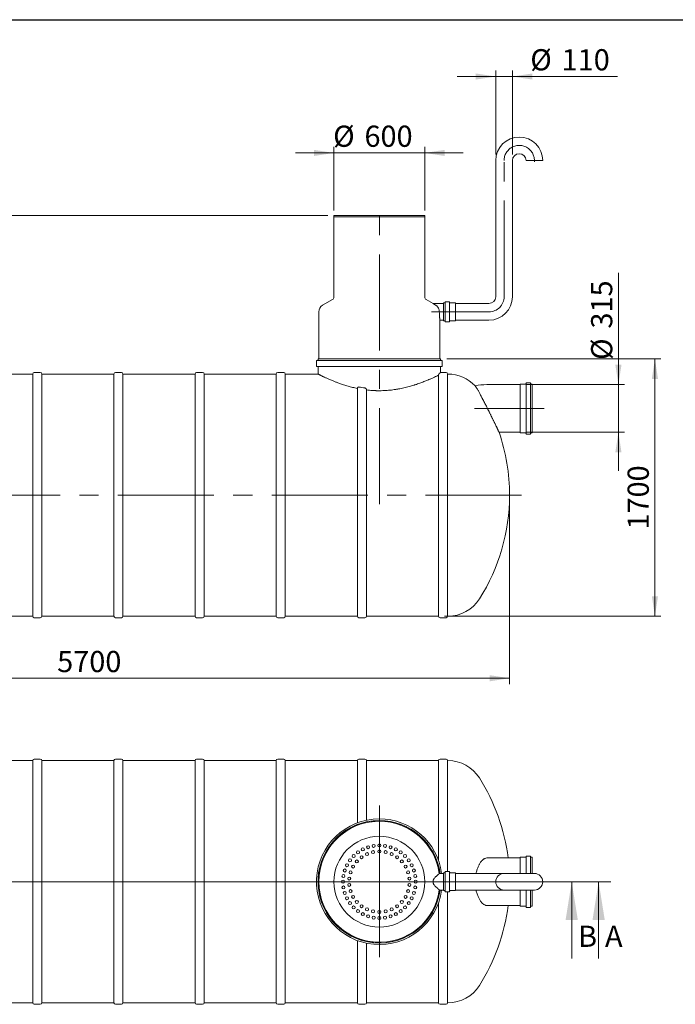
# Model space of a CAD drawing. Units: millimetres. Extents: x 8 to 412, y 5 to 290.
# Drawn here: x 115 to 223, y 128 to 290 of the extents above; entities that cross this region are included whole.
import ezdxf

# ---------------------------------------------------------------- set-up
doc = ezdxf.new("R2010")
doc.units = ezdxf.units.MM
doc.linetypes.add('CENTERX2', pattern=[20.32, 12.7, -2.54, 2.54, -2.54])
doc.styles.add('SLDTEXTSTYLE0', font='TXT', dxfattribs={"width": 0.605})
doc.dimstyles.new('SLDDIMSTYLE0', dxfattribs={"dimtxt": 3.5, "dimasz": 3.302, "dimexe": 0, "dimexo": 0.0625, "dimgap": 0.875, "dimtad": 1, "dimdec": 3, "dimlfac": 40, "dimrnd": 1e-09, "dimzin": 12, "dimdsep": 46, "dimtxsty": 'SLDTEXTSTYLE0', "dimsah": 1, "dimcen": 0.09, "dimadec": 0, "dimazin": 3, "dimtfac": 1, "dimtdec": 3, "dimtofl": 0, "dimtmove": 0, "dimatfit": 3, "dimfxl": 0, "dimfrac": 2, "dimtolj": 1, "dimtzin": 12, "dimarcsym": 0})
doc.dimstyles.new('SLDDIMSTYLE1', dxfattribs={"dimtxt": 3.5, "dimasz": 3.302, "dimexe": 0, "dimexo": 0.0625, "dimgap": 0.875, "dimtad": 1, "dimdec": 3, "dimlfac": 40, "dimrnd": 1e-09, "dimzin": 12, "dimdsep": 46, "dimtxsty": 'SLDTEXTSTYLE0', "dimsah": 1, "dimcen": 0.09, "dimadec": 0, "dimazin": 3, "dimtfac": 1, "dimtdec": 3, "dimtmove": 0, "dimatfit": 0, "dimfxl": 0, "dimfrac": 2, "dimtolj": 1, "dimtzin": 12, "dimarcsym": 0})

# ---------------------------------------------------------------- blocks, each defined once
blk = doc.blocks.new('_D')
at = {"color": 7, "linetype": 'Continuous', "lineweight": 0}
for p, q in [((53.22, 210.76), (53.22, 180.51)), ((195.72, 210.76), (195.72, 180.51)), ((195.72, 181.51), (53.22, 181.51))]:
    blk.add_line(p, q, dxfattribs=at)
for points in [[(53.22, 181.51), (56.52, 181), (56.52, 182.02)], [(195.72, 181.51), (192.41, 182.02), (192.41, 181)]]:
    blk.add_solid(points, dxfattribs=at)
at = {"color": 7, "linetype": 'Continuous', "lineweight": 0, "insert": (121.02, 186.02, 0), "char_height": 3.5, "attachment_point": 1, "style": 'SLDTEXTSTYLE0'}
blk.add_mtext('5700', dxfattribs=at)
blk = doc.blocks.new('_D_1')
at = {"color": 7, "linetype": 'Continuous', "lineweight": 0}
for p, q in [((213.69, 230.01), (213.69, 248.48)), ((198.42, 230.01), (214.69, 230.01)), ((213.69, 230.01), (213.69, 222.14)), ((198.42, 222.14), (214.69, 222.14)), ((213.69, 222.14), (213.69, 215.79))]:
    blk.add_line(p, q, dxfattribs=at)
for points in [[(213.69, 230.01), (214.2, 233.31), (213.18, 233.31)], [(213.69, 222.14), (213.18, 218.83), (214.2, 218.83)]]:
    blk.add_solid(points, dxfattribs=at)
at = {"color": 7, "linetype": 'Continuous', "lineweight": 0, "char_height": 3.5, "attachment_point": 1, "rotation": 90, "style": 'SLDTEXTSTYLE0'}
for s, insert in [('315', (209.18, 239.28, 0)), ('%%c', (209.18, 234.1, 0))]:
    blk.add_mtext(s, dxfattribs=dict(at, insert=insert))
blk = doc.blocks.new('_D_3')
at = {"color": 7, "linetype": 'Continuous', "lineweight": 0}
for p, q in [((166.72, 258.76), (166.72, 269.29)), ((181.72, 258.76), (181.72, 269.29)), ((166.72, 268.29), (160.37, 268.29)), ((166.72, 268.29), (181.72, 268.29)), ((181.72, 268.29), (188.07, 268.29))]:
    blk.add_line(p, q, dxfattribs=at)
for points in [[(166.72, 268.29), (163.41, 268.8), (163.41, 267.78)], [(181.72, 268.29), (185.02, 267.78), (185.02, 268.8)]]:
    blk.add_solid(points, dxfattribs=at)
at = {"color": 7, "linetype": 'Continuous', "lineweight": 0, "char_height": 3.5, "attachment_point": 1, "style": 'SLDTEXTSTYLE0'}
for s, insert in [('%%c', (166.59, 272.8, 0)), ('600', (171.76, 272.8, 0))]:
    blk.add_mtext(s, dxfattribs=dict(at, insert=insert))
blk = doc.blocks.new('_D_4')
at = {"color": 7, "linetype": 'Continuous', "lineweight": 0}
for p, q in [((165.72, 257.96), (27.77, 257.96)), ((28.77, 223.89), (28.77, 257.96)), ((51.8, 223.89), (27.77, 223.89))]:
    blk.add_line(p, q, dxfattribs=at)
for points in [[(28.77, 257.96), (28.27, 254.66), (29.28, 254.66)], [(28.77, 223.89), (29.28, 227.19), (28.27, 227.19)]]:
    blk.add_solid(points, dxfattribs=at)
at = {"color": 7, "linetype": 'Continuous', "lineweight": 0, "insert": (24.26, 240.2, 0), "char_height": 3.5, "attachment_point": 1, "rotation": 90, "style": 'SLDTEXTSTYLE0'}
blk.add_mtext('h', dxfattribs=at)
blk = doc.blocks.new('_D_5')
at = {"color": 7, "linetype": 'Continuous', "lineweight": 0}
for p, q in [((185.34, 234.26), (220.72, 234.26)), ((219.72, 191.76), (219.72, 234.26)), ((184.99, 191.76), (220.72, 191.76))]:
    blk.add_line(p, q, dxfattribs=at)
for points in [[(219.72, 234.26), (219.21, 230.96), (220.23, 230.96)], [(219.72, 191.76), (220.23, 195.06), (219.21, 195.06)]]:
    blk.add_solid(points, dxfattribs=at)
at = {"color": 7, "linetype": 'Continuous', "lineweight": 0, "insert": (215.21, 206.08, 0), "char_height": 3.5, "attachment_point": 1, "rotation": 90, "style": 'SLDTEXTSTYLE0'}
blk.add_mtext('1700', dxfattribs=at)
blk = doc.blocks.new('_D_7')
at = {"color": 7, "linetype": 'Continuous', "lineweight": 0}
for p, q in [((193.44, 268.04), (193.44, 281.91)), ((196.19, 268.04), (196.19, 281.91)), ((193.44, 280.91), (187.09, 280.91)), ((193.44, 280.91), (196.19, 280.91)), ((196.19, 280.91), (213.52, 280.91))]:
    blk.add_line(p, q, dxfattribs=at)
for points in [[(193.44, 280.91), (190.14, 281.42), (190.14, 280.41)], [(196.19, 280.91), (199.49, 280.41), (199.49, 281.42)]]:
    blk.add_solid(points, dxfattribs=at)
at = {"color": 7, "linetype": 'Continuous', "lineweight": 0, "char_height": 3.5, "attachment_point": 1, "style": 'SLDTEXTSTYLE0'}
for s, insert in [('%%c', (199.14, 285.43, 0)), ('110', (204.31, 285.43, 0))]:
    blk.add_mtext(s, dxfattribs=dict(at, insert=insert))
blk = doc.blocks.new('SW_CENTERMARKSYMBOL_0')
at = {"color": 0, "linetype": 'Continuous', "lineweight": 0}
for p, q in [((0, 0.12), (0, 12.57)), ((-0.13, 0), (-9.44, 0)), ((0, 0), (-0.06, 0)), ((0, 0), (0, 0.06)), ((0, 0), (0, -0.06)), ((0, 0), (0.06, 0)), ((0.12, 0), (9.44, 0)), ((0, -0.13), (0, -12.44))]:
    blk.add_line(p, q, dxfattribs=at)

msp = doc.modelspace()

# ---------------------------------------------------------------- linework, layer by layer
at = {"color": 7, "linetype": 'Continuous', "lineweight": 30}
msp.add_line((7.59968, 290.301252), (411.130078, 290.301252), dxfattribs=at)
at = {"color": 7, "linetype": 'Continuous', "lineweight": 15}
for p, q in [((193.440829, 267.038772), (193.440829, 244.538772)), ((196.190829, 244.538772), (196.190829, 267.038772)), ((201.190829, 267.038772), (198.440829, 267.038772)), ((166.715829, 257.96046), (166.715829, 257.76046)), ((166.715829, 257.96046), (174.215829, 257.96046)), ((166.715829, 257.76046), (166.715829, 244.492511)), ((166.715829, 257.76046), (174.215829, 257.76046)), ((181.715829, 257.76046), (166.715829, 257.76046)), ((174.215829, 257.96046), (181.715829, 257.96046)), ((174.215829, 257.76046), (181.715829, 257.76046)), ((181.715829, 257.76046), (181.715829, 257.96046)), ((181.715829, 244.492511), (181.715829, 257.76046)), ((166.465829, 244.059498), (164.840829, 243.121304)), ((183.086728, 243.412347), (181.965829, 244.059498)), ((184.815829, 243.413772), (183.086669, 243.413772)), ((184.990829, 243.513772), (184.815829, 243.513772)), ((184.815829, 243.513772), (184.815829, 240.563772)), ((185.065829, 243.638772), (185.065829, 240.438772)), ((185.740829, 243.713772), (185.140829, 243.713772)), ((185.815829, 243.638772), (185.815829, 240.438772)), ((186.790829, 243.513772), (185.890829, 243.513772)), ((186.815829, 243.488772), (186.815829, 240.588772)), ((192.315829, 243.413772), (186.840829, 243.413772)), ((164.215829, 242.038772), (164.215829, 234.26046)), ((184.215681, 240.663772), (184.815829, 240.663772)), ((184.215829, 234.26046), (184.215829, 240.664843)), ((184.815829, 240.563772), (184.990829, 240.563772)), ((185.140829, 240.363772), (185.740829, 240.363772)), ((185.890829, 240.563772), (186.790829, 240.563772)), ((186.840829, 240.663772), (192.315829, 240.663772)), ((164.090829, 234.26046), (164.090829, 234.08546)), ((184.340829, 234.26046), (164.090829, 234.26046)), ((184.340829, 234.08546), (184.340829, 234.26046)), ((163.840829, 233.93546), (163.840829, 233.08546)), ((184.515829, 234.01046), (163.915829, 234.01046)), ((184.515829, 233.01046), (163.915829, 233.01046)), ((164.090829, 232.93546), (164.090829, 231.759756)), ((184.340829, 232.009562), (184.340829, 232.93546)), ((184.590829, 233.08546), (184.590829, 233.93546)), ((116.989239, 231.76046), (105.089239, 231.76046)), ((116.989239, 231.76046), (116.989239, 191.76046)), ((118.239239, 232.01046), (117.239239, 232.01046)), ((130.389239, 231.76046), (118.489239, 231.76046)), ((118.489239, 211.76046), (118.489239, 231.76046)), ((130.389239, 231.76046), (130.389239, 191.76046)), ((131.639239, 232.01046), (130.639239, 232.01046)), ((143.789239, 231.76046), (131.889239, 231.76046)), ((131.889239, 211.76046), (131.889239, 231.76046)), ((143.789239, 231.76046), (143.789239, 191.76046)), ((145.039239, 232.01046), (144.039239, 232.01046)), ((157.189239, 231.76046), (145.289239, 231.76046)), ((145.289239, 211.76046), (145.289239, 231.76046)), ((157.189239, 231.76046), (157.189239, 191.76046)), ((158.439239, 232.01046), (157.439239, 232.01046)), ((164.09222, 231.76046), (158.689239, 231.76046)), ((158.689239, 211.76046), (158.689239, 231.76046)), ((183.989239, 231.584787), (183.989239, 191.76046)), ((185.239239, 232.01046), (184.339032, 232.01046)), ((185.542418, 231.76046), (185.489239, 231.76046)), ((185.489239, 211.76046), (185.489239, 231.76046)), ((170.589239, 229.385344), (170.589239, 191.76046)), ((197.420648, 230.01046), (191.945648, 230.01046)), ((197.445648, 222.06046), (197.445648, 230.08546)), ((198.370648, 230.11046), (197.470648, 230.11046)), ((198.445648, 221.91046), (198.445648, 230.23546)), ((199.120648, 230.31046), (198.520648, 230.31046)), ((199.195648, 221.91046), (199.195648, 230.23546)), ((199.445648, 230.11046), (199.270648, 230.11046)), ((199.445648, 222.03546), (199.445648, 230.11046)), ((172.089239, 191.76046), (172.089239, 229.138802)), ((193.987257, 222.13546), (197.420648, 222.13546)), ((197.470648, 222.03546), (198.370648, 222.03546)), ((198.520648, 221.83546), (199.120648, 221.83546)), ((199.270648, 222.03546), (199.445648, 222.03546)), ((118.489239, 191.76046), (118.489239, 211.76046)), ((131.889239, 191.76046), (131.889239, 211.76046)), ((145.289239, 191.76046), (145.289239, 211.76046)), ((158.689239, 191.76046), (158.689239, 211.76046)), ((185.489239, 191.76046), (185.489239, 211.76046)), ((105.089239, 191.76046), (116.989239, 191.76046)), ((117.239239, 191.51046), (118.239239, 191.51046)), ((118.489239, 191.76046), (130.389239, 191.76046)), ((130.639239, 191.51046), (131.639239, 191.51046)), ((131.889239, 191.76046), (143.789239, 191.76046)), ((144.039239, 191.51046), (145.039239, 191.51046)), ((145.289239, 191.76046), (157.189239, 191.76046)), ((157.439239, 191.51046), (158.439239, 191.51046)), ((158.689239, 191.76046), (170.589239, 191.76046)), ((170.839239, 191.51046), (171.839239, 191.51046)), ((172.089239, 191.76046), (183.989239, 191.76046)), ((184.239239, 191.51046), (185.239239, 191.51046)), ((185.489239, 191.76046), (185.542418, 191.76046)), ((116.989239, 167.89522), (105.089239, 167.89522)), ((116.989239, 167.89522), (116.989239, 127.89522)), ((118.239239, 168.14522), (117.239239, 168.14522)), ((130.389239, 167.89522), (118.489239, 167.89522)), ((118.489239, 127.89522), (118.489239, 167.89522)), ((130.389239, 167.89522), (130.389239, 127.89522)), ((131.639239, 168.14522), (130.639239, 168.14522)), ((143.789239, 167.89522), (131.889239, 167.89522)), ((131.889239, 127.89522), (131.889239, 167.89522)), ((143.789239, 167.89522), (143.789239, 127.89522)), ((145.039239, 168.14522), (144.039239, 168.14522)), ((157.189239, 167.89522), (145.289239, 167.89522)), ((145.289239, 127.89522), (145.289239, 167.89522)), ((157.189239, 167.89522), (157.189239, 127.89522)), ((158.439239, 168.14522), (157.439239, 168.14522)), ((170.589239, 167.89522), (158.689239, 167.89522)), ((158.689239, 127.89522), (158.689239, 167.89522)), ((170.589239, 167.89522), (170.589239, 157.615738)), ((171.839239, 168.14522), (170.839239, 168.14522)), ((183.989239, 167.89522), (172.089239, 167.89522)), ((172.089239, 158.049935), (172.089239, 167.89522)), ((183.989239, 167.89522), (183.989239, 151.376752)), ((185.239239, 168.14522), (184.239239, 168.14522)), ((185.542418, 167.89522), (185.489239, 167.89522)), ((185.489239, 149.57022), (185.489239, 167.89522)), ((192.064521, 151.832658), (191.965829, 151.827881)), ((197.420648, 151.83272), (192.064522, 151.83272)), ((197.445648, 149.27022), (197.445648, 151.90772)), ((198.370648, 151.93272), (197.470648, 151.93272)), ((198.445648, 149.27022), (198.445648, 152.05772)), ((199.120648, 152.13272), (198.520648, 152.13272)), ((199.195648, 149.27022), (199.195648, 152.05772)), ((199.445648, 151.93272), (199.270648, 151.93272)), ((199.445648, 149.27022), (199.445648, 151.93272)), ((184.815829, 149.27022), (184.120846, 149.27022)), ((184.990829, 149.37022), (184.815829, 149.37022)), ((184.815829, 149.37022), (184.815829, 147.89522)), ((185.065829, 149.49522), (185.065829, 147.89522)), ((185.740829, 149.57022), (185.140829, 149.57022)), ((185.815829, 149.49522), (185.815829, 147.89522)), ((186.790829, 149.37022), (185.890829, 149.37022)), ((186.815829, 149.34522), (186.815829, 147.89522)), ((192.315829, 149.27022), (186.840829, 149.27022)), ((194.815829, 149.27022), (192.315829, 149.27022)), ((199.815829, 149.27022), (194.815829, 149.27022)), ((184.120846, 146.52022), (184.815829, 146.52022)), ((184.815829, 147.89522), (184.815829, 146.42022)), ((184.815829, 146.42022), (184.990829, 146.42022)), ((185.065829, 147.89522), (185.065829, 146.29522)), ((185.815829, 147.89522), (185.815829, 146.29522)), ((185.890829, 146.42022), (186.790829, 146.42022)), ((186.815829, 147.89522), (186.815829, 146.44522)), ((186.840829, 146.52022), (192.315829, 146.52022)), ((192.315829, 146.52022), (194.815829, 146.52022)), ((194.815829, 146.52022), (199.815829, 146.52022)), ((197.445648, 143.88272), (197.445648, 146.52022)), ((198.445648, 143.73272), (198.445648, 146.52022)), ((199.195648, 143.73272), (199.195648, 146.52022)), ((199.445648, 143.85772), (199.445648, 146.52022)), ((185.140829, 146.22022), (185.740829, 146.22022)), ((185.489239, 127.89522), (185.489239, 146.22022)), ((183.989239, 144.413687), (183.989239, 127.89522)), ((191.965829, 143.962558), (192.064388, 143.961743)), ((192.064522, 143.95772), (197.420648, 143.95772)), ((197.470648, 143.85772), (198.370648, 143.85772)), ((198.520648, 143.65772), (199.120648, 143.65772)), ((199.270648, 143.85772), (199.445648, 143.85772)), ((170.589239, 138.174702), (170.589239, 127.89522)), ((172.089239, 127.89522), (172.089239, 137.740505)), ((105.089239, 127.89522), (116.989239, 127.89522)), ((117.239239, 127.64522), (118.239239, 127.64522)), ((118.489239, 127.89522), (130.389239, 127.89522)), ((130.639239, 127.64522), (131.639239, 127.64522)), ((131.889239, 127.89522), (143.789239, 127.89522)), ((144.039239, 127.64522), (145.039239, 127.64522)), ((145.289239, 127.89522), (157.189239, 127.89522)), ((157.439239, 127.64522), (158.439239, 127.64522)), ((158.689239, 127.89522), (170.589239, 127.89522)), ((170.839239, 127.64522), (171.839239, 127.64522)), ((172.089239, 127.89522), (183.989239, 127.89522)), ((184.239239, 127.64522), (185.239239, 127.64522)), ((185.489239, 127.89522), (185.542418, 127.89522))]:
    msp.add_line(p, q, dxfattribs=at)
at = {"color": 7, "linetype": 'CENTERX2', "lineweight": 0, "ltscale": 1.25}
for p, q in [((194.815829, 244.538772), (194.815829, 267.038772)), ((174.215829, 210.246966), (174.215829, 260.531232)), ((192.315829, 242.038772), (182.815829, 242.038772)), ((189.945648, 226.07296), (201.445648, 226.07296)), ((197.715829, 211.76046), (51.215829, 211.76046))]:
    msp.add_line(p, q, dxfattribs=at)
at = {"color": 7, "linetype": 'Continuous', "lineweight": 0}
for p, q in [((212.424714, 147.89522), (37.432559, 147.89522)), ((42.167952, 147.89522), (207.978679, 147.89522)), ((205.978679, 135.19522), (205.978679, 147.89522)), ((210.424714, 135.19522), (210.424714, 147.89522))]:
    msp.add_line(p, q, dxfattribs=at)
at = {"color": 7, "linetype": 'Continuous', "lineweight": 15}
for centre, radius in [((174.215829, 147.89522), 7.5), ((170.689117, 152.749322), 0.25), ((171.491886, 153.241259), 0.25), ((172.361727, 153.601559), 0.25), ((173.17627, 152.785958), 0.25), ((173.277222, 153.82135), 0.25), ((174.215829, 153.89522), 0.25), ((174.215829, 152.89522), 0.25), ((175.154435, 153.82135), 0.25), ((175.255387, 152.785958), 0.25), ((176.06993, 153.601559), 0.25), ((176.939772, 153.241259), 0.25), ((177.74254, 152.749322), 0.25), ((169.361727, 151.421931), 0.25), ((169.973188, 152.137861), 0.25), ((170.500104, 151.240873), 0.25), ((171.276902, 151.940305), 0.25), ((172.182145, 152.462947), 0.25), ((176.249512, 152.462947), 0.25), ((177.154755, 151.940305), 0.25), ((177.931553, 151.240873), 0.25), ((178.458469, 152.137861), 0.25), ((179.06993, 151.421931), 0.25), ((168.509489, 149.749322), 0.25), ((168.869789, 150.619163), 0.25), ((169.460546, 149.440305), 0.25), ((169.885702, 150.39522), 0.25), ((178.545956, 150.39522), 0.25), ((178.971111, 149.440305), 0.25), ((179.561868, 150.619163), 0.25), ((179.922168, 149.749322), 0.25), ((168.215829, 147.89522), 0.25), ((168.289698, 148.833827), 0.25), ((169.243219, 148.417862), 0.25), ((179.188438, 148.417862), 0.25), ((180.141959, 148.833827), 0.25), ((180.215829, 147.89522), 0.25), ((168.289698, 146.956613), 0.25), ((169.243219, 147.372578), 0.25), ((169.460546, 146.350135), 0.25), ((178.971111, 146.350135), 0.25), ((179.188438, 147.372578), 0.25), ((180.141959, 146.956613), 0.25), ((168.509489, 146.041118), 0.25), ((168.869789, 145.171277), 0.25), ((169.885702, 145.39522), 0.25), ((170.500104, 144.549567), 0.25), ((177.931553, 144.549567), 0.25), ((178.545956, 145.39522), 0.25), ((179.561868, 145.171277), 0.25), ((179.922168, 146.041118), 0.25), ((169.361727, 144.368508), 0.25), ((169.973188, 143.652579), 0.25), ((170.689117, 143.041118), 0.25), ((171.276902, 143.850135), 0.25), ((172.182145, 143.327493), 0.25), ((173.17627, 143.004482), 0.25), ((174.215829, 142.89522), 0.25), ((175.255387, 143.004482), 0.25), ((176.249512, 143.327493), 0.25), ((177.154755, 143.850135), 0.25), ((177.74254, 143.041118), 0.25), ((178.458469, 143.652579), 0.25), ((179.06993, 144.368508), 0.25), ((171.491886, 142.549181), 0.25), ((172.361727, 142.188881), 0.25), ((173.277222, 141.96909), 0.25), ((174.215829, 141.89522), 0.25), ((175.154435, 141.96909), 0.25), ((176.06993, 142.188881), 0.25), ((176.939772, 142.549181), 0.25)]:
    msp.add_circle(centre, radius, dxfattribs=at)
for centre, radius, start, end in [((197.315829, 267.038772), 3.875, 0, 180), ((197.315829, 267.038772), 1.125, 0, 180), ((166.215829, 244.492511), 0.5, 300, 0), ((182.215829, 244.492511), 0.5, 180, 240), ((192.315829, 244.538772), 1.125, 270, 0), ((192.315829, 244.538772), 3.875, 270, 0), ((165.465829, 242.038772), 1.25, 120, 180), ((184.990829, 243.588772), 0.075, 270, 0), ((185.140829, 243.638772), 0.075, 90, 180), ((185.740829, 243.638772), 0.075, 0, 90), ((185.890829, 243.588772), 0.075, 180, 270), ((186.790829, 243.488772), 0.025, 0, 90), ((186.840829, 243.438772), 0.025, 180, 270), ((184.990829, 240.488772), 0.075, 0, 90), ((185.140829, 240.438772), 0.075, 180, 270), ((185.740829, 240.438772), 0.075, 270, 0), ((185.890829, 240.488772), 0.075, 90, 180), ((186.790829, 240.588772), 0.025, 270, 0), ((186.840829, 240.638772), 0.025, 90, 180), ((163.915829, 233.93546), 0.075, 90, 180), ((163.915829, 233.08546), 0.075, 180, 270), ((164.015829, 234.08546), 0.075, 270, 0), ((164.015829, 232.93546), 0.075, 0, 90), ((184.415829, 234.08546), 0.075, 180, 270), ((184.415829, 232.93546), 0.075, 90, 180), ((184.515829, 233.93546), 0.075, 0, 90), ((184.515829, 233.08546), 0.075, 270, 0), ((117.239239, 231.76046), 0.25, 90, 180), ((118.239239, 231.76046), 0.25, 0, 90), ((130.639239, 231.76046), 0.25, 90, 180), ((131.639239, 231.76046), 0.25, 0, 90), ((144.039239, 231.76046), 0.25, 90, 180), ((145.039239, 231.76046), 0.25, 0, 90), ((157.439239, 231.76046), 0.25, 90, 180), ((158.439239, 231.76046), 0.25, 0, 90), ((185.239239, 231.76046), 0.25, 0, 90), ((185.542418, 225.61046), 6.15, 43.18035448, 90), ((191.945648, 220.57296), 9.4375, 90, 101.69896988), ((197.420648, 230.03546), 0.025, 270, 0), ((197.470648, 230.08546), 0.025, 90, 180), ((198.370648, 230.18546), 0.075, 270, 0), ((198.520648, 230.23546), 0.075, 90, 180), ((199.120648, 230.23546), 0.075, 0, 90), ((199.270648, 230.18546), 0.075, 180, 270), ((163.715829, 211.76046), 32, 0, 18.91927662), ((197.420648, 222.11046), 0.025, 0, 90), ((197.470648, 222.06046), 0.025, 180, 270), ((198.370648, 221.96046), 0.075, 0, 90), ((198.520648, 221.91046), 0.075, 180, 270), ((199.120648, 221.91046), 0.075, 270, 0), ((199.270648, 221.96046), 0.075, 90, 180), ((163.715829, 211.76046), 32, 327.60294706, 0), ((185.542418, 197.91046), 6.15, 270, 327.60294706), ((117.239239, 191.76046), 0.25, 180, 270), ((118.239239, 191.76046), 0.25, 270, 0), ((130.639239, 191.76046), 0.25, 180, 270), ((131.639239, 191.76046), 0.25, 270, 0), ((144.039239, 191.76046), 0.25, 180, 270), ((145.039239, 191.76046), 0.25, 270, 0), ((157.439239, 191.76046), 0.25, 180, 270), ((158.439239, 191.76046), 0.25, 270, 0), ((170.839239, 191.76046), 0.25, 180, 270), ((171.839239, 191.76046), 0.25, 270, 0), ((184.239239, 191.76046), 0.25, 180, 270), ((185.239239, 191.76046), 0.25, 270, 0), ((117.239239, 167.89522), 0.25, 90, 180), ((118.239239, 167.89522), 0.25, 0, 90), ((130.639239, 167.89522), 0.25, 90, 180), ((131.639239, 167.89522), 0.25, 0, 90), ((144.039239, 167.89522), 0.25, 90, 180), ((145.039239, 167.89522), 0.25, 0, 90), ((157.439239, 167.89522), 0.25, 90, 180), ((158.439239, 167.89522), 0.25, 0, 90), ((170.839239, 167.89522), 0.25, 90, 180), ((171.839239, 167.89522), 0.25, 0, 90), ((184.239239, 167.89522), 0.25, 90, 180), ((185.239239, 167.89522), 0.25, 0, 90), ((185.542418, 161.74522), 6.15, 32.39705294, 90), ((163.715829, 147.89522), 32, 7.06797923, 32.39705294), ((174.215829, 147.89522), 10.375, 90, 352.38417713), ((174.215829, 147.89522), 10.125, 90, 352.19497466), ((174.215829, 147.89522), 10, 7.90320773, 352.09679227), ((174.215829, 147.89522), 10, 90, 270), ((174.215829, 147.89522), 10.375, 7.61582287, 90), ((174.215829, 147.89522), 10.125, 7.80502534, 90), ((174.215829, 147.89522), 10, 7.90320773, 90), ((197.420648, 151.85772), 0.025, 270, 0), ((197.470648, 151.90772), 0.025, 90, 180), ((198.370648, 152.00772), 0.075, 270, 0), ((198.520648, 152.05772), 0.075, 90, 180), ((199.120648, 152.05772), 0.075, 0, 90), ((199.270648, 152.00772), 0.075, 180, 270), ((184.990829, 149.44522), 0.075, 270, 0), ((185.140829, 149.49522), 0.075, 90, 180), ((185.740829, 149.49522), 0.075, 0, 90), ((185.890829, 149.44522), 0.075, 180, 270), ((186.790829, 149.34522), 0.025, 0, 90), ((186.840829, 149.29522), 0.025, 180, 270), ((194.815829, 147.89522), 1.375, 90, 180), ((199.815829, 147.89522), 1.375, 0, 90), ((184.990829, 146.34522), 0.075, 0, 90), ((185.890829, 146.34522), 0.075, 90, 180), ((186.790829, 146.44522), 0.025, 270, 0), ((186.840829, 146.49522), 0.025, 90, 180), ((194.815829, 147.89522), 1.375, 180, 270), ((199.815829, 147.89522), 1.375, 270, 0), ((185.140829, 146.29522), 0.075, 180, 270), ((185.740829, 146.29522), 0.075, 270, 0), ((163.715829, 147.89522), 32, 327.60294706, 352.93202077), ((197.420648, 143.93272), 0.025, 0, 90), ((197.470648, 143.88272), 0.025, 180, 270), ((198.370648, 143.78272), 0.075, 0, 90), ((198.520648, 143.73272), 0.075, 180, 270), ((199.120648, 143.73272), 0.075, 270, 0), ((199.270648, 143.78272), 0.075, 90, 180), ((185.542418, 134.04522), 6.15, 270, 327.60294706), ((117.239239, 127.89522), 0.25, 180, 270), ((118.239239, 127.89522), 0.25, 270, 0), ((130.639239, 127.89522), 0.25, 180, 270), ((131.639239, 127.89522), 0.25, 270, 0), ((144.039239, 127.89522), 0.25, 180, 270), ((145.039239, 127.89522), 0.25, 270, 0), ((157.439239, 127.89522), 0.25, 180, 270), ((158.439239, 127.89522), 0.25, 270, 0), ((170.839239, 127.89522), 0.25, 180, 270), ((171.839239, 127.89522), 0.25, 270, 0), ((184.239239, 127.89522), 0.25, 180, 270), ((185.239239, 127.89522), 0.25, 270, 0)]:
    msp.add_arc(centre, radius, start, end, dxfattribs=at)
at = {"color": 7, "linetype": 'CENTERX2', "lineweight": 0, "ltscale": 1.25}
for centre, start, end in [((197.315829, 267.038772), 355.41989289, 180), ((192.315829, 244.538772), 270, 0)]:
    msp.add_arc(centre, 2.5, start, end, dxfattribs=at)
at = {"color": 7, "linetype": 'Continuous', "lineweight": 15}
for points, knots in [([(183.552417, 243.121304), (183.505624, 243.150199), (183.411317, 243.208435), (183.295967, 243.280403), (183.204406, 243.337851), (183.142058, 243.377176), (183.102807, 243.402012), (183.084467, 243.41364), (183.086148, 243.412574), (183.086669, 243.412244)], [0, 0, 0, 0, 0.1922693145, 0.3875039296, 0.5384953276, 0.6929078846, 0.8162830782, 0.9430427121, 1, 1, 1, 1]), ([(184.120846, 242.038772), (184.118577, 242.098654), (184.114039, 242.21844), (184.079348, 242.392103), (184.025741, 242.554639), (183.957305, 242.697308), (183.878539, 242.820409), (183.792688, 242.925317), (183.686708, 243.029909), (183.601573, 243.08785), (183.552417, 243.121304)], [0, 0, 0, 0, 0.127866424, 0.2557829402, 0.383071762, 0.5104500401, 0.6224122787, 0.7347813426, 0.8468647308, 1, 1, 1, 1]), ([(184.215681, 240.664843), (184.215722, 240.66454), (184.215899, 240.663248), (184.214838, 240.670984), (184.212529, 240.68791), (184.208939, 240.714693), (184.204197, 240.750864), (184.198439, 240.796222), (184.19189, 240.849858), (184.184696, 240.911666), (184.176967, 240.982014), (184.168972, 241.060055), (184.161011, 241.144483), (184.153226, 241.235375), (184.145795, 241.332944), (184.139006, 241.435654), (184.133122, 241.541735), (184.128204, 241.651351), (184.12443, 241.764888), (184.121496, 241.894488), (184.121083, 241.986312), (184.120846, 242.038772)], [0, 0, 0, 0, 0.0165979322, 0.0709001877, 0.1233060039, 0.1757120116, 0.2296311397, 0.283550571, 0.3361343498, 0.3887183658, 0.4428050037, 0.4968917525, 0.5499015878, 0.6029113377, 0.6574588768, 0.7120061475, 0.7650327161, 0.8180589936, 0.8726511007, 0.927242969, 1, 1, 1, 1]), ([(170.589239, 229.385344), (170.456145, 229.413574), (170.189438, 229.470143), (169.799455, 229.563434), (169.415541, 229.662453), (169.039367, 229.767068), (168.670039, 229.876747), (168.30969, 229.990353), (167.958756, 230.107127), (167.650815, 230.21472), (167.382826, 230.31197), (167.151778, 230.398335), (166.927366, 230.484568), (166.684413, 230.580362), (166.42646, 230.684984), (166.156598, 230.797702), (165.899724, 230.907915), (165.656411, 231.014892), (165.430306, 231.116526), (165.221377, 231.212301), (165.02984, 231.301648), (164.853537, 231.385179), (164.693417, 231.462105), (164.549682, 231.532009), (164.423871, 231.593851), (164.316767, 231.646974), (164.233376, 231.688643), (164.171351, 231.719798), (164.127502, 231.741913), (164.100956, 231.75533), (164.089337, 231.761216), (164.091788, 231.759974), (164.09222, 231.759756)], [0, 0, 0, 0, 0.0351470249, 0.0704306025, 0.1057812121, 0.1416020319, 0.1774884236, 0.2138435585, 0.2502639251, 0.2868149006, 0.3131982238, 0.3395815504, 0.3660620872, 0.3925426016, 0.428287929, 0.4640948298, 0.500342964, 0.5366579076, 0.5731088415, 0.6085997815, 0.6442295491, 0.6799303063, 0.7161706746, 0.7524903729, 0.789377927, 0.8263539007, 0.8635098884, 0.8957677315, 0.9280254494, 0.9605387305, 0.9930519604, 1, 1, 1, 1]), ([(183.989239, 231.584787), (183.90387, 231.5427), (183.804308, 231.494023), (183.578303, 231.385202), (183.451855, 231.325054), (183.172674, 231.194817), (183.01994, 231.124724), (182.770957, 231.013228), (182.684643, 230.975004), (182.550111, 230.916217), (182.504546, 230.896433), (182.41214, 230.856589), (182.365275, 230.836518), (182.127668, 230.735496), (181.92711, 230.652544), (181.505323, 230.484341), (181.284094, 230.399085), (180.82053, 230.228271), (180.5782, 230.142708), (180.261356, 230.036926), (180.197447, 230.015882), (180.068795, 229.974133), (180.004014, 229.953416), (179.808303, 229.891781), (179.676008, 229.851384), (179.27363, 229.732662), (178.998067, 229.656804), (178.431803, 229.513876), (178.141105, 229.446802), (177.692954, 229.35459), (177.54155, 229.325254), (177.311277, 229.283601), (177.233991, 229.270109), (177.078339, 229.243951), (177.000337, 229.231347), (176.609599, 229.170777), (176.294521, 229.130133), (175.65938, 229.065616), (175.339316, 229.041743), (174.69409, 229.011815), (174.368927, 229.00576), (173.959149, 229.009911), (173.877027, 229.011327), (173.753591, 229.014339), (173.712403, 229.015492), (173.630171, 229.018087), (173.589098, 229.01953), (173.383946, 229.027466), (173.220512, 229.036127), (172.732233, 229.068838), (172.40941, 229.099622), (172.089239, 229.138802)], [0, 0, 0, 0, 0.0625, 0.0625, 0.125, 0.125, 0.1875, 0.1875, 0.21875, 0.21875, 0.234375, 0.234375, 0.25, 0.25, 0.3125, 0.3125, 0.375, 0.375, 0.4375, 0.4375, 0.453125, 0.453125, 0.46875, 0.46875, 0.5, 0.5, 0.5625, 0.5625, 0.625, 0.625, 0.65625, 0.65625, 0.671875, 0.671875, 0.6875, 0.6875, 0.75, 0.75, 0.8125, 0.8125, 0.875, 0.875, 0.890625, 0.890625, 0.8984375, 0.8984375, 0.90625, 0.90625, 0.9375, 0.9375, 1, 1, 1, 1]), ([(184.239239, 231.959857), (184.223477, 231.952036), (184.205932, 231.941895), (184.177021, 231.921358), (184.166951, 231.913617), (184.14597, 231.895868), (184.135085, 231.885886), (184.11258, 231.863026), (184.10096, 231.850165), (184.08305, 231.827809), (184.076993, 231.819831), (184.064779, 231.802628), (184.058622, 231.793408), (184.046256, 231.77333), (184.040029, 231.762451), (184.027684, 231.738465), (184.02158, 231.725429), (184.012721, 231.703233), (184.009819, 231.695388), (184.005597, 231.682633), (184.004212, 231.678214), (184.001503, 231.668949), (184.000174, 231.66408), (183.99763, 231.653873), (183.996421, 231.648558), (183.994176, 231.637356), (183.993133, 231.631423), (183.99135, 231.619043), (183.990605, 231.612594), (183.989806, 231.602362), (183.989596, 231.598862), (183.989313, 231.591863), (183.989239, 231.588338), (183.989239, 231.584787)], [0, 0, 0, 0, 0.25, 0.25, 0.375, 0.375, 0.5, 0.5, 0.625, 0.625, 0.6875, 0.6875, 0.75, 0.75, 0.8125, 0.8125, 0.875, 0.875, 0.90625, 0.90625, 0.921875, 0.921875, 0.9375, 0.9375, 0.953125, 0.953125, 0.96875, 0.96875, 0.984375, 0.984375, 0.9921875, 0.9921875, 1, 1, 1, 1]), ([(184.339032, 232.009562), (184.339604, 232.009848), (184.343606, 232.011848), (184.327075, 232.003585), (184.293703, 231.986921), (184.257407, 231.968885), (184.239239, 231.959857)], [0, 0, 0, 0, 0.05952088583, 0.41640695152, 0.70789409878, 1, 1, 1, 1]), ([(170.839239, 229.619582), (170.823308, 229.622594), (170.807361, 229.62392), (170.783415, 229.623219), (170.775429, 229.622534), (170.759446, 229.620189), (170.751557, 229.618542), (170.728414, 229.612217), (170.713586, 229.60616), (170.69231, 229.594091), (170.685438, 229.589591), (170.672404, 229.579837), (170.659991, 229.569281), (170.648801, 229.557143), (170.638234, 229.5442), (170.633345, 229.537425), (170.624369, 229.523394), (170.620271, 229.516123), (170.612823, 229.501089), (170.609461, 229.493293), (170.600572, 229.469412), (170.596288, 229.453048), (170.592026, 229.427915), (170.590968, 229.419407), (170.589575, 229.402352), (170.589239, 229.393841), (170.589239, 229.385344)], [0, 0, 0, 0, 0.125, 0.125, 0.1875, 0.1875, 0.25, 0.25, 0.375, 0.375, 0.4375, 0.4375, 0.5, 0.5625, 0.5625, 0.625, 0.625, 0.6875, 0.6875, 0.75, 0.75, 0.875, 0.875, 0.9375, 0.9375, 1, 1, 1, 1]), ([(171.839239, 229.457778), (171.669769, 229.480536), (171.501719, 229.505494), (171.168402, 229.559523), (171.003134, 229.588595), (170.839239, 229.619582)], [0, 0, 0, 0, 0.5, 0.5, 1, 1, 1, 1]), ([(172.089239, 229.138802), (172.089239, 229.157311), (172.087702, 229.175773), (172.081608, 229.212603), (172.077105, 229.2306), (172.065407, 229.265532), (172.058203, 229.282512), (172.040961, 229.315457), (172.031133, 229.331012), (172.009165, 229.360176), (171.997017, 229.373809), (171.976874, 229.392688), (171.969861, 229.398689), (171.955481, 229.40988), (171.94808, 229.415104), (171.925234, 229.429636), (171.909153, 229.437822), (171.883574, 229.447518), (171.874833, 229.450298), (171.857209, 229.454812), (171.848284, 229.456563), (171.839239, 229.457778)], [0, 0, 0, 0, 0.125, 0.125, 0.25, 0.25, 0.375, 0.375, 0.5, 0.5, 0.625, 0.625, 0.6875, 0.6875, 0.75, 0.75, 0.875, 0.875, 0.9375, 0.9375, 1, 1, 1, 1]), ([(190.735204, 228.66033), (190.697262, 228.731945), (190.62113, 228.875643), (190.510858, 229.068951), (190.405714, 229.245208), (190.309697, 229.398929), (190.225113, 229.52945), (190.15323, 229.636979), (190.095036, 229.721858), (190.054625, 229.779697), (190.030615, 229.813661), (190.02815, 229.81713), (190.026947, 229.818822)], [0, 0, 0, 0, 0.1000289111, 0.200711045, 0.3034822254, 0.406997955, 0.5070374049, 0.6078191312, 0.7110341814, 0.8151326985, 0.9098076339, 1, 1, 1, 1]), ([(191.965829, 226.268102), (191.854228, 226.488379), (191.743929, 226.704837), (191.580745, 227.023784), (191.526728, 227.129139), (191.419514, 227.337879), (191.366317, 227.441265), (191.300381, 227.569208), (191.287222, 227.594732), (191.260961, 227.64565), (191.247874, 227.671015), (191.208887, 227.746552), (191.183204, 227.796276), (191.107083, 227.943555), (191.057571, 228.039221), (190.961055, 228.225499), (190.914051, 228.316112), (190.822642, 228.492163), (190.778236, 228.577603), (190.735204, 228.66033)], [0, 0, 0, 0, 0.25, 0.25, 0.375, 0.375, 0.5, 0.5, 0.53125, 0.53125, 0.5625, 0.5625, 0.625, 0.625, 0.75, 0.75, 0.875, 0.875, 1, 1, 1, 1]), ([(191.965829, 226.268102), (192.026081, 226.148955), (192.14699, 225.909866), (192.297611, 225.609591), (192.417817, 225.368929), (192.5083, 225.187187), (192.59798, 225.006495), (192.714199, 224.771606), (192.827073, 224.542449), (192.935914, 224.32055), (193.016757, 224.155273), (193.09626, 223.992288), (193.174424, 223.831619), (193.250388, 223.67506), (193.343353, 223.482978), (193.429123, 223.305147), (193.507445, 223.142275), (193.564198, 223.024029), (193.61846, 222.910759), (193.670163, 222.802641), (193.718619, 222.701143), (193.774298, 222.584332), (193.833362, 222.460171), (193.890772, 222.339235), (193.936191, 222.243393), (193.966663, 222.179008), (193.984283, 222.14175), (193.986113, 222.137879), (193.98701, 222.135981)], [0, 0, 0, 0, 0.0592419923, 0.1188794619, 0.1493378275, 0.179796071, 0.2104788177, 0.2411613921, 0.3004088299, 0.3302622935, 0.3601155212, 0.3907070852, 0.4212983453, 0.4521623536, 0.4830260042, 0.5383406892, 0.5662308271, 0.5941206872, 0.6227669167, 0.6514128277, 0.6803404926, 0.7092678301, 0.7587352457, 0.8085998201, 0.8597682254, 0.9114076589, 0.956571213, 1, 1, 1, 1]), ([(190.735204, 150.784467), (190.778234, 150.865937), (190.822623, 150.942441), (190.91396, 151.086017), (190.960909, 151.153086), (191.057276, 151.27805), (191.106693, 151.335945), (191.182637, 151.415957), (191.208255, 151.441487), (191.247136, 151.478067), (191.260172, 151.489974), (191.286396, 151.513214), (191.299597, 151.524557), (191.365687, 151.579591), (191.418992, 151.618398), (191.526393, 151.686139), (191.580488, 151.71507), (191.743862, 151.787585), (191.854226, 151.816951), (191.965829, 151.827881)], [0, 0, 0, 0, 0.125, 0.125, 0.25, 0.25, 0.375, 0.375, 0.4375, 0.4375, 0.46875, 0.46875, 0.5, 0.5, 0.625, 0.625, 0.75, 0.75, 1, 1, 1, 1]), ([(190.181831, 149.27022), (190.192617, 149.319331), (190.224456, 149.464295), (190.289855, 149.694975), (190.375731, 149.9613), (190.471323, 150.216462), (190.574355, 150.459019), (190.663617, 150.646912), (190.71795, 150.751314), (190.735204, 150.784467)], [0, 0, 0, 0, 0.0841747157, 0.2484665169, 0.4138829784, 0.5803340459, 0.7499367737, 0.9205923008, 1, 1, 1, 1]), ([(183.552417, 147.047429), (183.505622, 147.086637), (183.41131, 147.165658), (183.29599, 147.298248), (183.204341, 147.437243), (183.142288, 147.569535), (183.102131, 147.703911), (183.083083, 147.833788), (183.083861, 147.967033), (183.104201, 148.095099), (183.1416, 148.216473), (183.188615, 148.320048), (183.241059, 148.409735), (183.313975, 148.513358), (183.415783, 148.628851), (183.50776, 148.7057), (183.552417, 148.743011)], [0, 0, 0, 0, 0.0961272902, 0.1937371171, 0.2692270307, 0.3464273927, 0.4081102622, 0.4714852222, 0.5332251824, 0.596953147, 0.6561441098, 0.7166023962, 0.7638983689, 0.8112085915, 0.9083384602, 1, 1, 1, 1]), ([(183.552417, 148.743011), (183.581326, 148.76626), (183.639144, 148.812759), (183.719573, 148.882771), (183.795424, 148.951252), (183.879103, 149.029613), (183.948695, 149.097059), (184.004151, 149.151947), (184.040361, 149.188231), (184.070212, 149.218425), (184.093876, 149.242546), (184.110617, 149.259696), (184.119526, 149.268861), (184.120459, 149.269822), (184.120846, 149.27022)], [0, 0, 0, 0, 0.0889249402, 0.1778482343, 0.2691382264, 0.3604151168, 0.5044097387, 0.5783835504, 0.6523471496, 0.7245370584, 0.7967181426, 0.8718009291, 0.9468775835, 1, 1, 1, 1]), ([(184.120846, 146.52022), (184.118704, 146.522427), (184.114351, 146.526914), (184.079702, 146.562423), (184.026104, 146.616668), (183.963049, 146.679318), (183.898377, 146.742114), (183.837384, 146.800089), (183.770145, 146.862185), (183.678197, 146.944776), (183.601604, 147.007285), (183.552417, 147.047429)], [0, 0, 0, 0, 0.1258253724, 0.2557746547, 0.3815128369, 0.5104224108, 0.5933403646, 0.6762711796, 0.761572515, 0.8468827036, 1, 1, 1, 1]), ([(190.735204, 145.005973), (190.69726, 145.080051), (190.621124, 145.22869), (190.510883, 145.4771), (190.405618, 145.74441), (190.310052, 146.028321), (190.234179, 146.287527), (190.196657, 146.454799), (190.181982, 146.52022)], [0, 0, 0, 0, 0.1750918768, 0.3513271631, 0.5312191428, 0.712414391, 0.887524715, 1, 1, 1, 1]), ([(191.965829, 143.962558), (191.854228, 143.973489), (191.743929, 144.002849), (191.580745, 144.075244), (191.526728, 144.104117), (191.419514, 144.171685), (191.366317, 144.210378), (191.300381, 144.265217), (191.287222, 144.276509), (191.260961, 144.299752), (191.247874, 144.311692), (191.208887, 144.348332), (191.183204, 144.373905), (191.107083, 144.454044), (191.057571, 144.512026), (190.961055, 144.637146), (190.914051, 144.704285), (190.822642, 144.847963), (190.778236, 144.9245), (190.735204, 145.005973)], [0, 0, 0, 0, 0.25, 0.25, 0.375, 0.375, 0.5, 0.5, 0.53125, 0.53125, 0.5625, 0.5625, 0.625, 0.625, 0.75, 0.75, 0.875, 0.875, 1, 1, 1, 1])]:
    msp.add_open_spline(points, degree=3, knots=knots, dxfattribs=at)
at = {"color": 7, "linetype": 'Continuous', "lineweight": 0}
for points in [[(205.978679, 147.89522), (204.962679, 141.54522), (206.994679, 141.54522)], [(210.424714, 147.89522), (209.408714, 141.54522), (211.440714, 141.54522)]]:
    msp.add_solid(points, dxfattribs=at)

# ---------------------------------------------------------------- block references
msp.add_blockref('SW_CENTERMARKSYMBOL_0', (174.215829, 147.89522), dxfattribs=at)

# ---------------------------------------------------------------- texts
at = {"color": 7, "linetype": 'Continuous', "char_height": 3.5, "attachment_point": 1, "style": 'SLDTEXTSTYLE0'}
for s, insert in [('B', (207.029844, 140.636858)), ('A', (211.475879, 140.636858))]:
    msp.add_mtext(s, dxfattribs=dict(at, insert=insert))

# ---------------------------------------------------------------- dimensions: what is measured, and where the dimension line sits
at = {"color": 7, "linetype": 'Continuous', "lineweight": 0}
for base, p1, p2, picture, middle in [((196.190829, 280.913772), (193.440829, 267.038772), (196.190829, 267.038772), '_D_7', (206.327045, 280.913772)), ((181.715829, 268.290352), (166.715829, 257.76046), (181.715829, 257.76046), '_D_3', (173.780117, 268.290352))]:
    dim = msp.add_linear_dim(base=base, p1=p1, p2=p2, text='%%c<>', dimstyle='SLDDIMSTYLE1', dxfattribs=at)
    dim.commit()
    dim.dimension.update_dxf_attribs({"geometry": picture, "text_midpoint": middle, "dimtype": 160})
for base, p1, p2, text, dimstyle, picture, middle in [((28.774335, 257.96046), (52.799335, 223.88546), (166.715829, 257.96046), 'h', 'SLDDIMSTYLE0', '_D_4', (28.774335, 241.298936)), ((213.690829, 222.13546), (197.420648, 230.01046), (197.420648, 222.13546), '%%c<>', 'SLDDIMSTYLE1', '_D_1', (213.690829, 241.294255))]:
    dim = msp.add_linear_dim(base=base, p1=p1, p2=p2, angle=90, text=text, dimstyle=dimstyle, dxfattribs=at)
    dim.commit()
    dim.dimension.update_dxf_attribs({"geometry": picture, "text_midpoint": middle, "dimtype": 160})
dim = msp.add_linear_dim(base=(219.720891, 234.26046), p1=(183.989239, 191.76046), p2=(184.340829, 234.26046), angle=90, dimstyle='SLDDIMSTYLE0', dxfattribs=at)
dim.commit()
dim.dimension.update_dxf_attribs({"geometry": '_D_5', "text_midpoint": (219.720891, 211.778441), "dimtype": 160})
dim = msp.add_linear_dim(base=(53.215829, 181.51046), p1=(195.715829, 211.76046), p2=(53.215829, 211.76046), dimstyle='SLDDIMSTYLE0', dxfattribs=at)
dim.commit()
dim.dimension.update_dxf_attribs({"geometry": '_D', "text_midpoint": (126.71584, 181.51046), "dimtype": 160})

doc.saveas('drawing.dxf')
